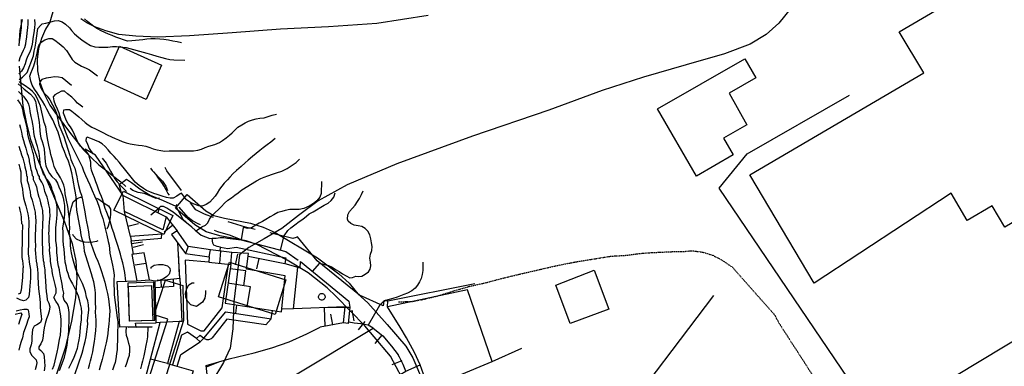
# Model space of a CAD drawing. Units: millimetres. Extents: x 737498 to 744362, y 4308752 to 4314384.
# Drawn here: x 741460 to 741732, y 4313372 to 4313467 of the extents above; entities that cross this region are included whole.
import ezdxf

# ---------------------------------------------------------------- set-up
doc = ezdxf.new("R2010")
doc.units = ezdxf.units.MM
doc.header["$LTSCALE"] = 0.5
doc.header["$MEASUREMENT"] = 0
doc.linetypes.add('DOT', pattern=[0.25, 0, -0.25])
for name, color, linetype in [('22ctras', 252, 'Continuous'), ('26sendas', 252, 'Continuous'), ('35', 252, 'Continuous'), ('40', 252, 'Continuous'), ('41', 252, 'Continuous'), ('46rios', 252, 'Continuous'), ('7vaguada', 252, 'Continuous'), ('8curva nivel', 252, 'Continuous'), ('L193', 193, 'Continuous'), ('L2', 1, 'Continuous'), ('L3', 124, 'Continuous'), ('L4', 3, 'Continuous'), ('L5', 4, 'Continuous'), ('L7', 6, 'Continuous')]:
    doc.layers.add(name, color=color, linetype=linetype)

# ---------------------------------------------------------------- blocks, each defined once
blk = doc.blocks.new('Autovía Ador')
at = {"layer": 'L193', "color": 193}
for p, q in [((741503.95, 4313395.88), (741503.36, 4313405.67)), ((741519.6, 4313388.5), (741519.32, 4313386.24)), ((741529.18, 4313384.73), (741529.52, 4313386.98)), ((741509.57, 4313378.34), (741510.61, 4313379.33)), ((741566.35, 4313370.26), (741570.35, 4313372.02))]:
    blk.add_line(p, q, dxfattribs=at)
at = {"layer": 'L193'}
for points in [[(741459.57, 4313415.59), (741459.79, 4313414.7), (741460.02, 4313413.62), (741460.16, 4313412.73), (741460.15, 4313412.53), (741460.14, 4313412.3), (741460.22, 4313411.25), (741460.25, 4313411.04), (741460.37, 4313410.87), (741460.47, 4313410.67), (741460.52, 4313409.75), (741460.44, 4313408.8), (741460.39, 4313407.98), (741460.42, 4313406.95), (741460.43, 4313406.1), (741460.42, 4313405.22), (741460.3, 4313404.05), (741460.34, 4313403.12), (741460.27, 4313402.79), (741460.35, 4313401.63), (741460.47, 4313400.75), (741460.63, 4313399.94), (741460.66, 4313398.87), (741460.6, 4313398.64), (741460.59, 4313397.44), (741460.54, 4313397.21), (741460.5, 4313396.1), (741460.17, 4313392.63), (741459.84, 4313391.67), (741459.32, 4313391.46)], [(741458.5, 4313385.96), (741460.03, 4313386.39), (741460.27, 4313385.92), (741460.14, 4313385.42), (741459.79, 4313384.36), (741459.4, 4313383.15)], [(741459.49, 4313432.4), (741459.88, 4313431.24), (741459.94, 4313431.04), (741460.24, 4313429.96), (741460.57, 4313429.06), (741460.9, 4313427.98), (741460.92, 4313427.77), (741461.17, 4313426.66), (741461.38, 4313425.63), (741461.47, 4313425.4), (741461.64, 4313424.16), (741461.78, 4313423.99), (741461.78, 4313422.88), (741462.13, 4313421.81), (741462.37, 4313420.85), (741462.6, 4313419.77), (741462.74, 4313418.69), (741463.07, 4313417.71), (741463.15, 4313417.5), (741463.45, 4313416.33), (741463.71, 4313415.23), (741463.95, 4313414.13), (741463.97, 4313413.89), (741464.1, 4313412.79), (741464.18, 4313411.74), (741464.14, 4313411.51), (741464.12, 4313410.24), (741464.07, 4313409.08), (741464.02, 4313408.27), (741464.02, 4313407.2), (741464.03, 4313406.11), (741464.05, 4313405), (741464.09, 4313404.76), (741464.01, 4313403.8), (741464.04, 4313402.64), (741464.16, 4313401.71), (741464.29, 4313400.59), (741464.45, 4313399.77), (741464.48, 4313399.56), (741464.62, 4313398.51), (741464.67, 4313398.26), (741464.69, 4313397.29), (741464.74, 4313396.21), (741464.87, 4313392.98), (741465.26, 4313390.21), (741465.38, 4313389), (741465.4, 4313387.96), (741465.45, 4313386.85), (741465.66, 4313385.46), (741465.71, 4313384.48), (741465.46, 4313383.67), (741464.45, 4313383.04), (741463.72, 4313382.62), (741463.23, 4313381.77), (741463.11, 4313379.7), (741463.11, 4313378.49), (741462.9, 4313377.48), (741462.53, 4313376.36), (741462.48, 4313375.65), (741462.99, 4313374.61), (741463.71, 4313373.88), (741464.25, 4313373.32), (741464.45, 4313372.57), (741464.24, 4313371.58), (741463.95, 4313370.56)], [(741459.66, 4313438.41), (741459.93, 4313437.36), (741460.18, 4313436.29), (741460.42, 4313435.18), (741460.73, 4313433.95), (741461.02, 4313432.97), (741461.38, 4313431.86), (741461.5, 4313431.45), (741461.79, 4313430.37), (741462.04, 4313429.69), (741462.33, 4313428.57), (741462.36, 4313428.14), (741462.57, 4313427), (741462.78, 4313425.96), (741462.95, 4313425.5), (741463.21, 4313424.33), (741463.48, 4313424), (741463.48, 4313423.16), (741463.99, 4313422.12), (741464.32, 4313421.17), (741464.59, 4313420.1), (741464.7, 4313419.31), (741465.03, 4313418.33), (741465.22, 4313417.89), (741465.51, 4313416.76), (741465.76, 4313415.69), (741465.98, 4313414.59), (741466.01, 4313414.11), (741466.1, 4313413.03), (741466.13, 4313411.97), (741466.04, 4313411.51), (741465.98, 4313410.11), (741465.96, 4313408.99), (741465.91, 4313408.37), (741465.92, 4313407.27), (741465.93, 4313406.18), (741465.97, 4313405.02), (741466.05, 4313404.55), (741465.99, 4313403.83), (741466.04, 4313402.65), (741466.12, 4313401.96), (741466.24, 4313400.82), (741466.36, 4313400.21), (741466.41, 4313399.78), (741466.57, 4313398.74), (741466.67, 4313398.25), (741466.69, 4313397.53), (741466.79, 4313396.46), (741467.05, 4313392.13), (741467.18, 4313391.09), (741467.3, 4313389.91), (741467.79, 4313389.06), (741468.01, 4313388.03), (741467.85, 4313386.8), (741467.53, 4313385.63), (741467.12, 4313384.71), (741466.8, 4313383.37), (741466.51, 4313382.22), (741466.29, 4313381.04), (741466.23, 4313380), (741466.02, 4313378.76), (741465.59, 4313377.76), (741464.96, 4313376.91), (741465.02, 4313376.36), (741465.52, 4313375.97), (741466.27, 4313375.07), (741466.48, 4313374.26), (741466.6, 4313372.84), (741466.65, 4313371.74), (741466.47, 4313370.3)], [(741468.74, 4313370.74), (741469.26, 4313371.85), (741470.1, 4313375.51), (741470.32, 4313376.75), (741470.54, 4313377.95), (741470.74, 4313378.99), (741470.98, 4313380.18), (741471.08, 4313381.54), (741471.13, 4313383.07), (741471.13, 4313384.28), (741471.06, 4313385.52), (741470.93, 4313386.55), (741470.72, 4313387.65), (741470.35, 4313388.67), (741469.68, 4313389.58), (741469.15, 4313390.57), (741469.35, 4313390.99), (741469.78, 4313391.9), (741469.77, 4313392.96), (741469.54, 4313394.19), (741468.84, 4313396.73), (741468.68, 4313397.76), (741468.67, 4313398.25), (741468.52, 4313398.98), (741468.34, 4313400.01), (741468.26, 4313400.64), (741468.19, 4313401.05), (741468.09, 4313402.21), (741468.03, 4313402.67), (741467.97, 4313403.87), (741468.02, 4313404.34), (741467.91, 4313405.06), (741467.83, 4313406.24), (741467.82, 4313407.34), (741467.81, 4313408.49), (741467.84, 4313408.9), (741467.83, 4313409.98), (741467.95, 4313411.51), (741468.08, 4313412.21), (741468.1, 4313413.27), (741468.05, 4313414.34), (741468, 4313415.06), (741467.81, 4313416.16), (741467.57, 4313417.21), (741467.3, 4313418.28), (741467.01, 4313418.95), (741466.65, 4313419.91), (741466.58, 4313420.44), (741466.25, 4313421.5), (741465.85, 4313422.43), (741465.19, 4313423.44), (741465.19, 4313424), (741464.78, 4313424.49), (741464.41, 4313425.63), (741464.18, 4313426.31), (741463.97, 4313427.36), (741463.8, 4313428.52), (741463.75, 4313429.17), (741463.51, 4313430.32), (741463.34, 4313430.77), (741463.06, 4313431.88), (741462.88, 4313432.48), (741462.53, 4313433.55), (741462.28, 4313434.53), (741462.01, 4313435.71), (741461.86, 4313436.84), (741461.65, 4313437.91), (741461.41, 4313438.95), (741461.13, 4313440.07), (741460.8, 4313441.36), (741460.71, 4313442.07), (741460.38, 4313443.19), (741459.86, 4313444.26), (741459.18, 4313445.22)], [(741459.7, 4313461.24), (741459.78, 4313461.85), (741459.97, 4313462.91), (741460.08, 4313463.82), (741460.23, 4313465.09), (741460.24, 4313466.22), (741460.22, 4313467.35)], [(741470.68, 4313370.37), (741471.75, 4313373.11), (741472.05, 4313374.12), (741472.5, 4313375.7), (741472.79, 4313377.42), (741473.03, 4313379.09), (741473.19, 4313380.34), (741473.29, 4313381.39), (741473.32, 4313382.63), (741473.38, 4313383.78), (741473.41, 4313385.02), (741473.34, 4313386.43), (741473.19, 4313387.75), (741472.79, 4313388.84), (741472.04, 4313389.89), (741471.7, 4313390.84), (741471.93, 4313391.8), (741471.66, 4313392.87), (741471.44, 4313394.29), (741470.91, 4313396.98), (741470.68, 4313398), (741470.67, 4313398.24), (741470.47, 4313399.21), (741470.27, 4313400.22), (741470.17, 4313401.08), (741470.14, 4313401.28), (741470.04, 4313402.46), (741470.01, 4313402.69), (741469.96, 4313403.89), (741469.98, 4313404.14), (741469.84, 4313405.09), (741469.72, 4313406.3), (741469.72, 4313407.41), (741469.71, 4313408.6), (741469.71, 4313408.81), (741469.69, 4313409.85), (741469.87, 4313411.5), (741470.02, 4313412.44), (741470.1, 4313413.51), (741470.09, 4313414.56), (741470.03, 4313415.52), (741469.86, 4313416.61), (741469.63, 4313417.64), (741469.37, 4313418.68), (741468.98, 4313419.57), (741468.6, 4313420.52), (741468.57, 4313420.77), (741468.19, 4313421.83), (741467.71, 4313422.75), (741466.89, 4313423.73), (741466.89, 4313424.02), (741466.34, 4313424.66), (741465.89, 4313425.73), (741465.57, 4313426.64), (741465.36, 4313427.71), (741465.24, 4313428.9), (741465.18, 4313429.77), (741464.98, 4313430.95), (741464.89, 4313431.17), (741464.62, 4313432.3), (741464.38, 4313433.1), (741464.06, 4313434.11), (741463.83, 4313435.1), (741463.63, 4313436.24), (741463.53, 4313437.4), (741463.37, 4313438.45), (741463.17, 4313439.49), (741462.92, 4313440.6), (741462.61, 4313441.93), (741462.49, 4313442.88), (741462.21, 4313444), (741461.69, 4313445.04), (741460.93, 4313445.99), (741460.17, 4313446.77), (741459.38, 4313447.51)], [(741459.57, 4313455.88), (741459.89, 4313456.86), (741460.33, 4313457.9), (741460.79, 4313458.89), (741461.12, 4313459.62), (741461.4, 4313460.69), (741461.5, 4313461.51), (741461.67, 4313462.54), (741461.83, 4313463.75), (741462.01, 4313465.07), (741462.06, 4313466.2), (741462.03, 4313467.36)], [(741474.94, 4313369.31), (741476.98, 4313375.18), (741477.23, 4313376.19), (741477.51, 4313377.41), (741477.76, 4313378.46), (741478.11, 4313379.75), (741478.5, 4313383.23), (741478.46, 4313384.27), (741478.6, 4313385.61), (741478.82, 4313387.16), (741478.73, 4313388.52), (741478.5, 4313389.65), (741478.19, 4313390.71), (741477.86, 4313392.15), (741477.51, 4313393.21), (741477.04, 4313394.43), (741476.49, 4313395.54), (741476.01, 4313396.51), (741475.53, 4313397.69), (741475.17, 4313398.67), (741474.35, 4313401.29), (741474, 4313402.92), (741473.88, 4313404.01), (741473.77, 4313405.04), (741473.73, 4313406.35), (741473.57, 4313407.61), (741473.52, 4313408.63), (741473.54, 4313409.79), (741473.52, 4313410.94), (741473.43, 4313412.36), (741473.29, 4313413.6), (741473.03, 4313415.76), (741472.24, 4313419.26), (741472.18, 4313420.54), (741471.94, 4313421.64), (741471.49, 4313422.74), (741471, 4313423.63), (741470.41, 4313424.54), (741469.86, 4313425.43), (741469.21, 4313426.79), (741468.92, 4313427.84), (741468.58, 4313429.13), (741468.36, 4313430.11), (741468.1, 4313431.14), (741467.76, 4313432.65), (741467.5, 4313434.01), (741467.33, 4313435.08), (741467.14, 4313436.38), (741466.92, 4313437.69), (741466.5, 4313438.89), (741465.45, 4313443.46), (741465.05, 4313444.58), (741464.58, 4313445.63), (741463.98, 4313446.68), (741463.29, 4313447.53), (741462.52, 4313448.17), (741460.93, 4313449.28), (741460.07, 4313449.76), (741459.64, 4313450.26)], [(741459.55, 4313450.78), (741460.51, 4313451.45), (741461.24, 4313452.16), (741461.82, 4313452.77), (741463.5, 4313457.39), (741463.75, 4313458.62), (741464.03, 4313459.74), (741464.2, 4313460.89), (741464.37, 4313462.26), (741464.77, 4313464.88), (741465.43, 4313465.75), (741465.92, 4313466.24), (741466.97, 4313466.42), (741468.32, 4313466.73), (741469.3, 4313467.06), (741470.34, 4313467.1), (741471.48, 4313466.73), (741472.36, 4313466.14), (741473.43, 4313465.12), (741474.02, 4313464.31), (741474.86, 4313463.39), (741476.04, 4313462.42), (741476.89, 4313461.73), (741478.06, 4313460.92), (741479.27, 4313460.21), (741480.46, 4313459.85), (741481.56, 4313459.75), (741482.64, 4313459.73), (741484.02, 4313459.78), (741485.33, 4313459.92), (741486.42, 4313459.97), (741489.14, 4313459.63), (741494.82, 4313458.09), (741496.13, 4313457.75), (741497.62, 4313457.29), (741498.97, 4313456.88), (741500.03, 4313456.59), (741501.2, 4313456.37), (741502.29, 4313456.28), (741505.32, 4313456.19)], [(741478.69, 4313370.94), (741478.99, 4313371.99), (741479.28, 4313373.07), (741479.59, 4313374.14), (741479.9, 4313375.6), (741480.12, 4313376.89), (741480.36, 4313378.44), (741480.57, 4313379.91), (741480.77, 4313381.44), (741480.87, 4313382.91), (741480.84, 4313384.36), (741480.76, 4313385.45), (741480.7, 4313386.53), (741480.71, 4313387.79), (741480.68, 4313388.98), (741480.68, 4313390.36), (741480.63, 4313391.91), (741480.46, 4313393.38), (741480.19, 4313394.9), (741479.86, 4313396.09), (741479.51, 4313397.15), (741477.97, 4313402.05), (741477.64, 4313403.31), (741477.48, 4313404.59), (741477.3, 4313405.64), (741476.98, 4313406.73), (741476.66, 4313407.92), (741476.47, 4313409.27), (741475.46, 4313414.71), (741475.43, 4313416.06), (741475.38, 4313417.13), (741475.3, 4313418.31), (741475.16, 4313419.5), (741474.86, 4313420.88), (741474.65, 4313421.98), (741474.41, 4313423.52), (741474.13, 4313425.05), (741473.7, 4313426.8), (741473.19, 4313428.26), (741472.55, 4313429.66), (741472.06, 4313430.96), (741471.56, 4313432.24), (741471.13, 4313433.43), (741470.76, 4313434.74), (741470.31, 4313436.23), (741469.64, 4313437.88), (741468.86, 4313439.63), (741467.99, 4313441.28), (741467.26, 4313442.6), (741466.64, 4313443.71), (741466.01, 4313444.84), (741465.3, 4313445.97), (741464.58, 4313447.09), (741463.81, 4313448.13), (741463.18, 4313449.28), (741462.8, 4313450.37), (741462.56, 4313451.7), (741462.82, 4313452.52), (741463.24, 4313453.67), (741463.6, 4313454.61), (741463.99, 4313455.85), (741464.31, 4313457.03), (741464.51, 4313458.07), (741464.71, 4313459.15), (741465.03, 4313460.18), (741465.63, 4313461.16), (741466.65, 4313461.76), (741467.76, 4313462.17), (741468.67, 4313462.13), (741469.4, 4313461.66), (741470.61, 4313460.74), (741471.72, 4313459.87), (741472.64, 4313458.82), (741473.44, 4313457.51), (741474.24, 4313456.35), (741474.98, 4313455.62), (741475.88, 4313455.01), (741476.8, 4313454.54), (741478.09, 4313453.91), (741479.04, 4313453.46), (741481.17, 4313451.85)], [(741474.05, 4313449.18), (741471.42, 4313451.24), (741470.45, 4313451.48), (741469.29, 4313451.51), (741468.28, 4313451.37), (741467.06, 4313451.18), (741465.88, 4313450.77), (741465.26, 4313450.17), (741465.23, 4313449.49), (741465.64, 4313448.29), (741466.38, 4313447.17), (741467.28, 4313446.25), (741468.02, 4313445.18), (741468.79, 4313443.79), (741469.46, 4313442.59), (741469.93, 4313441.5), (741470.52, 4313438.3), (741471.9, 4313435.07), (741473.58, 4313429.81), (741473.87, 4313428.75), (741474.35, 4313427.45), (741474.94, 4313426.3), (741475.22, 4313425.11), (741475.48, 4313423.92), (741475.72, 4313422.83), (741475.99, 4313421.56), (741476.44, 4313419.8), (741476.75, 4313418.81), (741477.19, 4313417.14), (741477.46, 4313415.61), (741477.67, 4313414.27), (741477.88, 4313412.95), (741478.17, 4313411.53), (741478.43, 4313410.16), (741478.7, 4313408.72), (741478.95, 4313407.2), (741479.38, 4313405.61), (741480.05, 4313403.71), (741480.68, 4313402.03), (741481.27, 4313400.59), (741481.82, 4313399.15), (741482.27, 4313397.74), (741482.75, 4313396.25), (741483.2, 4313394.8), (741483.63, 4313393.15), (741483.99, 4313391.66), (741484.27, 4313390.22), (741484.58, 4313386.93), (741484.56, 4313385.72), (741484.47, 4313384.29), (741484.34, 4313383.18), (741484.2, 4313381.85), (741484.05, 4313380.64), (741483.87, 4313379.46), (741483.58, 4313378.09), (741483.23, 4313376.62), (741482.83, 4313374.95), (741482.51, 4313373.43), (741482.08, 4313371.84), (741481.66, 4313370.46)], [(741477.18, 4313443.16), (741475.68, 4313444.27), (741475.01, 4313445.03), (741474.16, 4313445.92), (741472.95, 4313446.89), (741472.12, 4313447.56), (741471.3, 4313447.61), (741470.22, 4313447.04), (741469.4, 4313446.61), (741468.96, 4313446.06), (741469.16, 4313444.93), (741469.52, 4313443.88), (741470.04, 4313442.7), (741470.52, 4313441.58), (741470.82, 4313440.61), (741471.19, 4313439.38), (741473.06, 4313434.56), (741476.96, 4313426.7), (741477.38, 4313425.56), (741477.89, 4313424.27), (741478.46, 4313423.1), (741479.06, 4313421.74), (741479.73, 4313420.16), (741480.39, 4313418.63), (741481.08, 4313417.08), (741481.63, 4313415.53), (741482.17, 4313413.91), (741482.66, 4313412.41), (741483.02, 4313410.95), (741483.37, 4313409.62), (741483.82, 4313407.82), (741484.18, 4313406.09), (741484.42, 4313405.08), (741484.56, 4313404.03), (741484.63, 4313402.86), (741485, 4313401.17), (741485.35, 4313399.54), (741485.63, 4313398.07), (741485.77, 4313396.73), (741485.71, 4313395.5), (741485.85, 4313391.33), (741486.67, 4313384.99), (741486.8, 4313383.87), (741486.85, 4313382.54), (741486.77, 4313381.27), (741486.71, 4313380), (741486.7, 4313378.64), (741486.67, 4313377.45), (741486.67, 4313376.26), (741486.49, 4313375.03), (741486.3, 4313373.66), (741486.06, 4313372.66), (741485.74, 4313371.59), (741485.32, 4313370.51)], [(741530.24, 4313434.53), (741529.07, 4313433.51), (741528.09, 4313432.73), (741526.94, 4313431.89), (741526, 4313431.16), (741525.05, 4313430.35), (741523.98, 4313429.51), (741522.79, 4313428.53), (741522.02, 4313427.79), (741520.87, 4313426.81), (741519.57, 4313425.71), (741518.71, 4313424.82), (741517.78, 4313423.87), (741517.08, 4313423.12), (741516.22, 4313422.16), (741515.52, 4313421.31), (741514.93, 4313420.5), (741514.25, 4313419.42), (741513.66, 4313418.6), (741513.01, 4313417.77), (741512.19, 4313416.93), (741511.22, 4313416.28), (741510.13, 4313415.82), (741509.18, 4313415.87), (741507.86, 4313416.35), (741506.89, 4313416.82), (741505.82, 4313417.55), (741504.37, 4313419.43), (741504.06, 4313419.22), (741503.14, 4313418.55), (741502.11, 4313418.03), (741501.26, 4313418.02), (741500.28, 4313418.22), (741499.09, 4313418.58), (741497.73, 4313419.02), (741496.73, 4313419.36), (741495.68, 4313419.75), (741494.74, 4313420.18), (741493.88, 4313420.72), (741492.7, 4313421.53), (741491.65, 4313422.46), (741488.64, 4313426.13), (741487.87, 4313427.12), (741487.21, 4313427.99), (741486.49, 4313428.76), (741485.77, 4313429.55), (741484.92, 4313430.47), (741484.13, 4313431.38), (741483.32, 4313432.31), (741482.47, 4313433.07), (741481.58, 4313433.61), (741480.45, 4313434.08), (741479.41, 4313434.52), (741478.32, 4313434.85), (741478.04, 4313434.56), (741478.03, 4313433.96), (741478.42, 4313432.92), (741478.89, 4313431.79), (741479.93, 4313430.31)], [(741508.18, 4313409.18), (741508.55, 4313409.01), (741508.79, 4313409.29), (741510.01, 4313410.09), (741511.02, 4313410.54), (741511.68, 4313411.21), (741512.17, 4313412.2), (741512.89, 4313413.21), (741513.71, 4313414.06), (741514.66, 4313414.93), (741515.44, 4313415.74), (741516.32, 4313416.66), (741517.24, 4313417.46), (741518.21, 4313418.16), (741519.09, 4313418.82), (741520.06, 4313419.5), (741521.07, 4313420.34), (741525.08, 4313422.81), (741526.29, 4313423.42), (741527.28, 4313423.8), (741528.28, 4313424.17), (741529.52, 4313424.63), (741530.62, 4313425), (741532.13, 4313425.51), (741533.57, 4313426.22), (741534.98, 4313427.1), (741536.05, 4313427.92), (741536.97, 4313428.77)], [(741487.87, 4313419.44), (741487.15, 4313421.85), (741487.52, 4313422.07), (741488.38, 4313422.62), (741489.23, 4313423.25), (741490.57, 4313422.4), (741492.87, 4313420.57), (741495.72, 4313418.89), (741499.38, 4313417.41), (741502.8, 4313415.8)], [(741543.08, 4313422.64), (741543, 4313419.34), (741542.58, 4313418.26), (741541.74, 4313417.29), (741540.84, 4313416.58), (741539.69, 4313415.8), (741538.23, 4313415.2), (741536.86, 4313414.9), (741535.65, 4313414.92), (741534.33, 4313414.93), (741533.08, 4313414.64), (741532.09, 4313414.38), (741530.99, 4313414.05), (741529.93, 4313413.45), (741528.92, 4313412.9), (741527.7, 4313412.11), (741526.78, 4313411.59), (741525.89, 4313411.11), (741524.97, 4313410.55), (741523.76, 4313409.83), (741522.71, 4313409.6), (741521.42, 4313409.88), (741520.88, 4313406.48)], [(741531.74, 4313403.69), (741532.73, 4313407.62), (741533.75, 4313409.06), (741534.62, 4313409.82), (741535.75, 4313410.65), (741536.86, 4313411.55), (741537.89, 4313412.26), (741538.9, 4313413.04), (741539.7, 4313413.67), (741540.8, 4313414.29), (741543.79, 4313416.06), (741544.88, 4313416.69), (741545.73, 4313417.34), (741546.47, 4313418.34), (741546.86, 4313419.48)], [(741507.28, 4313409.97), (741502.12, 4313414.16), (741501.18, 4313414.71), (741500.32, 4313415.26), (741499.43, 4313415.73), (741498.59, 4313415.76), (741498.28, 4313415.35), (741497.85, 4313414.02)], [(741515.19, 4313404.5), (741514.24, 4313404.71), (741513.3, 4313405.07), (741513.02, 4313405.55), (741512.84, 4313406.94)], [(741571.03, 4313400.32), (741571.08, 4313399.2), (741571.02, 4313398.01), (741570.83, 4313396.9), (741570.59, 4313395.84), (741570.11, 4313394.9), (741569.58, 4313393.99), (741568.94, 4313393.16), (741567.99, 4313392.42), (741566.78, 4313391.82), (741565.84, 4313391.39), (741564.91, 4313391), (741563.93, 4313390.66), (741562.81, 4313390.29), (741561.75, 4313390), (741560.75, 4313389.71), (741559.81, 4313389.07), (741559.1, 4313388.33), (741555.93, 4313382.96)], [(741495.09, 4313382.45), (741495.01, 4313379.68), (741494.83, 4313378.63), (741494.57, 4313377.3), (741494.24, 4313375.83), (741493.98, 4313374.48), (741493.67, 4313373.03), (741493.36, 4313371.95), (741493.05, 4313370.88)]]:
    blk.add_lwpolyline(points, dxfattribs=at)
at = {"layer": 'L2'}
for points in [[(741459.48, 4313427.39), (741459.78, 4313426.31), (741459.99, 4313425.29), (741460.08, 4313424), (741460.08, 4313422.6), (741460.45, 4313420.51), (741460.61, 4313419.43), (741460.79, 4313418.1), (741461.09, 4313417.11), (741461.39, 4313415.89), (741461.66, 4313414.78), (741461.93, 4313413.67), (741462.11, 4313412.57), (741462.23, 4313411.51), (741462.27, 4313410.37), (741462.19, 4313409.17), (741462.13, 4313408.16), (741462.13, 4313407.13), (741462.14, 4313406.05), (741462.13, 4313404.97), (741462.03, 4313403.78), (741462.07, 4313402.61), (741462.2, 4313401.47), (741462.35, 4313400.36), (741462.55, 4313399.34), (741462.67, 4313398.28), (741462.69, 4313397.07), (741462.69, 4313395.95), (741462.62, 4313394.81), (741462.51, 4313393.74), (741462.41, 4313392.62), (741462.38, 4313391.41), (741462.15, 4313390.55), (741461.43, 4313389.88), (741460.81, 4313389.65), (741459.84, 4313389.95), (741458.94, 4313390.42)], [(741458.74, 4313386.86), (741459.82, 4313387.22), (741460.83, 4313387.37), (741461.69, 4313387.35), (741462.1, 4313387.14), (741462.28, 4313386.07), (741462.3, 4313385.27), (741461.99, 4313384.28), (741461.57, 4313383.12), (741461.21, 4313382.1), (741460.8, 4313380.9), (741460.46, 4313379.42), (741460.16, 4313378.45), (741459.73, 4313377.24), (741459.46, 4313376.06)], [(741504.37, 4313460.96), (741503.19, 4313461.19), (741501.99, 4313461.44), (741500.79, 4313461.64), (741499.54, 4313461.82), (741498.43, 4313461.97), (741497.14, 4313462.06), (741495.95, 4313462.09), (741494.79, 4313461.95), (741493.72, 4313461.81), (741492.69, 4313461.71), (741491.68, 4313461.58), (741490.68, 4313461.48), (741489.48, 4313461.45), (741488.43, 4313461.74), (741487.34, 4313462.14), (741486.24, 4313462.53), (741485.23, 4313462.94), (741484.24, 4313463.36), (741483.26, 4313463.77), (741482.22, 4313464.25), (741481.17, 4313464.85), (741480.24, 4313465.45), (741479.33, 4313466.07), (741478.44, 4313466.83), (741477.66, 4313467.55)], [(741463.84, 4313467.37), (741463.88, 4313466.17), (741463.82, 4313465.05), (741463.58, 4313463.68), (741463.38, 4313462.17), (741463.23, 4313461.17), (741463.1, 4313460.14), (741462.83, 4313459.06), (741462.41, 4313458.15), (741461.92, 4313457.16), (741461.5, 4313456.12), (741461.21, 4313455.13), (741460.8, 4313454.08), (741460.18, 4313453.12), (741459.47, 4313452.4)], [(741459.29, 4313449.64), (741460.1, 4313448.86), (741460.95, 4313448.13), (741461.83, 4313447.5), (741462.68, 4313446.76), (741463.52, 4313445.82), (741464.04, 4313444.8), (741464.28, 4313443.71), (741464.43, 4313442.52), (741464.73, 4313441.14), (741464.93, 4313440.03), (741465.1, 4313439), (741465.21, 4313437.96), (741465.24, 4313436.76), (741465.38, 4313435.69), (741465.58, 4313434.69), (741465.9, 4313433.72), (741466.18, 4313432.73), (741466.45, 4313431.58), (741466.61, 4313430.37), (741466.68, 4313429.28), (741466.76, 4313428.06), (741466.98, 4313426.99), (741467.37, 4313425.85), (741467.91, 4313424.83), (741468.6, 4313424.02), (741469.57, 4313423.07), (741470.13, 4313422.16), (741470.56, 4313421.13), (741470.96, 4313420.19), (741471.44, 4313419.07), (741471.69, 4313418.09), (741471.91, 4313417.08), (741472.06, 4313415.99), (741472.13, 4313414.78), (741472.1, 4313413.74), (741471.98, 4313412.67), (741471.79, 4313411.51), (741471.55, 4313409.74), (741471.6, 4313408.71), (741471.62, 4313407.49), (741471.63, 4313406.37), (741471.77, 4313405.13), (741471.95, 4313403.93), (741472.01, 4313402.7), (741472.08, 4313401.52), (741472.2, 4313400.45), (741472.43, 4313399.45), (741472.68, 4313398.23), (741472.97, 4313397.26), (741473.32, 4313396.31), (741473.75, 4313395.3), (741474.3, 4313394.32), (741474.82, 4313393.28), (741475.4, 4313392.15), (741475.91, 4313391.06), (741476.18, 4313389.99), (741476.46, 4313388.78), (741476.66, 4313387.67), (741476.75, 4313386.45), (741476.74, 4313385.34), (741476.66, 4313384.34), (741476.54, 4313383.32), (741476.44, 4313382.3), (741476.31, 4313381.05), (741476.22, 4313380), (741476.07, 4313378.88), (741475.82, 4313377.56), (741475.55, 4313376.52), (741475.13, 4313375.18), (741474.67, 4313374.01), (741474.12, 4313372.79), (741473.68, 4313371.89), (741473.19, 4313370.95)], [(741489, 4313395.08), (741488.8, 4313397.5), (741488.52, 4313398.85), (741488.2, 4313400.15), (741487.87, 4313401.34), (741487.54, 4313402.56), (741487.21, 4313403.71), (741486.82, 4313404.94), (741486.42, 4313406.1), (741486.09, 4313407.14), (741485.69, 4313408.42), (741485.3, 4313409.69), (741484.99, 4313410.66), (741484.69, 4313411.68), (741484.26, 4313412.91), (741483.76, 4313414.09), (741483.35, 4313415.18), (741482.99, 4313416.48), (741482.67, 4313417.49), (741482.3, 4313418.47), (741481.88, 4313419.5), (741481.5, 4313420.51), (741481.1, 4313421.59), (741480.73, 4313422.55), (741480.35, 4313423.69), (741479.9, 4313424.79), (741479.52, 4313425.78), (741479.39, 4313426.9), (741479.36, 4313427.95), (741479.12, 4313428.96), (741478.77, 4313429.96), (741478.18, 4313430.92), (741477.35, 4313431.63), (741476.55, 4313432.43), (741475.91, 4313433.31), (741474.86, 4313435.62), (741474.34, 4313436.82), (741473.72, 4313437.73), (741473.08, 4313438.58), (741472.52, 4313439.6), (741472.15, 4313440.56), (741471.84, 4313441.54), (741471.91, 4313442.42), (741472.38, 4313442.56), (741473.43, 4313442.49), (741474.16, 4313442.05), (741475.07, 4313441.34), (741476.04, 4313440.49), (741476.9, 4313439.75), (741477.76, 4313438.94), (741478.59, 4313438.28), (741479.64, 4313437.67), (741480.67, 4313437.17), (741481.73, 4313436.67), (741482.71, 4313436.16), (741483.88, 4313435.56), (741485.11, 4313434.97), (741486.06, 4313434.5), (741486.99, 4313434.11), (741488.06, 4313433.67), (741489.09, 4313433.32), (741490.26, 4313433.06), (741491.35, 4313432.82), (741492.5, 4313432.67), (741493.54, 4313432.59), (741494.59, 4313432.35), (741495.62, 4313431.98), (741496.58, 4313431.66), (741497.72, 4313431.36), (741498.73, 4313431.16), (741499.83, 4313431.04), (741500.99, 4313431.06), (741502.11, 4313431.07), (741503.26, 4313431.14), (741504.46, 4313431.15), (741505.58, 4313431.11), (741506.58, 4313431.09), (741507.73, 4313431.06), (741508.89, 4313431.29), (741509.94, 4313431.6), (741510.91, 4313432), (741511.96, 4313432.41), (741513.62, 4313432.9), (741514.88, 4313433.41), (741515.76, 4313433.94), (741516.75, 4313434.73), (741517.63, 4313435.45), (741518.42, 4313436.1), (741519.2, 4313436.92), (741520.01, 4313437.63), (741521.06, 4313438.27), (741521.95, 4313438.8), (741522.94, 4313439.29), (741523.98, 4313439.7), (741525.01, 4313439.98), (741526.04, 4313440.12), (741527.21, 4313440.25), (741528.31, 4313440.58), (741529.48, 4313440.95), (741530.65, 4313441.21)], [(741540.58, 4313397.77), (741542.59, 4313400.1), (741542.85, 4313400.02), (741543.94, 4313399.72), (741545.05, 4313399.43), (741545.99, 4313398.97), (741546.96, 4313398.36), (741547.96, 4313397.78), (741548.91, 4313397.13), (741549.87, 4313396.55), (741550.92, 4313395.99), (741551.6, 4313396.09), (741552.51, 4313396.51), (741553.16, 4313396.38), (741554.17, 4313396.52), (741555.13, 4313397.03), (741556.04, 4313397.66), (741556.52, 4313398.45), (741556.65, 4313399.35), (741556.57, 4313400.39), (741556.42, 4313401.41), (741556.56, 4313402.54), (741556.93, 4313403.54), (741557.05, 4313404.67), (741556.88, 4313405.69), (741556.69, 4313406.8), (741556.43, 4313407.9), (741555.91, 4313408.87), (741555.12, 4313409.65), (741554.25, 4313410.17), (741553.18, 4313410.4), (741552.12, 4313410.61), (741551.19, 4313411.01), (741550.42, 4313411.67), (741550.27, 4313412.26), (741550.35, 4313413.38), (741550.76, 4313414.36), (741551.59, 4313415.29), (741552.37, 4313416.1), (741553.05, 4313417.08), (741553.59, 4313417.95), (741554.11, 4313419), (741554.62, 4313420.07)], [(741544.07, 4313382.6), (741543.9, 4313387.8), (741550.93, 4313387.9)], [(741488.93, 4313371.38), (741489.35, 4313372.44), (741489.72, 4313373.59), (741490, 4313374.67), (741490.14, 4313375.83), (741490.11, 4313376.92), (741489.88, 4313377.9), (741489.56, 4313379.04), (741489.24, 4313380.09), (741489.13, 4313381.18), (741489.21, 4313382.4)], [(741511.33, 4313371.47), (741514.75, 4313372.81)]]:
    blk.add_lwpolyline(points, dxfattribs=at)
at = {"layer": 'L3'}
for points in [[(741501.08, 4313418.81), (741500.64, 4313419.43), (741500.15, 4313420.34), (741499.6, 4313421.37), (741498.95, 4313422.38), (741498.07, 4313423.55), (741497.38, 4313424.52), (741496.78, 4313425.3)], [(741504.39, 4313420.13), (741500.34, 4313425.59), (741499.92, 4313426.5)], [(741488.62, 4313414.33), (741488.32, 4313418.79), (741500.15, 4313412.88), (741499.26, 4313409.3), (741488.62, 4313414.33)], [(741509.64, 4313410.66), (741509.02, 4313410.91), (741507.41, 4313411.77), (741506.23, 4313412.65), (741503.74, 4313415.57)], [(741513.27, 4313412.71), (741510.74, 4313413.57), (741508.35, 4313414.8), (741506.9, 4313416.76)], [(741532.02, 4313386.6), (741533.04, 4313396.57), (741522.35, 4313398.45), (741522.89, 4313402.75), (741518.35, 4313403.04), (741512.38, 4313403.72), (741506.22, 4313404.64), (741503.23, 4313408.98), (741501.67, 4313407.97), (741505.5, 4313402.76), (741512.08, 4313401.83), (741511.93, 4313400.35), (741518, 4313399.72), (741516.43, 4313388.99), (741532.02, 4313386.6)], [(741520.88, 4313406.48), (741517.95, 4313407.67), (741514.46, 4313408.77), (741513.55, 4313409.12)], [(741524.79, 4313409.38), (741522.08, 4313409.98), (741517.28, 4313411.45)], [(741499.01, 4313408.09), (741490.31, 4313407.41), (741490.53, 4313406.28), (741498.87, 4313407.01), (741499.01, 4313408.09)], [(741536.4, 4313407.33), (741536.07, 4313407.16), (741535.11, 4313406.86), (741529.58, 4313408.31), (741528.89, 4313408.46)], [(741495.59, 4313395.45), (741494.08, 4313402.92), (741490.65, 4313402.47), (741492.03, 4313395.2), (741495.59, 4313395.45)], [(741503.95, 4313395.88), (741504.5, 4313383.93), (741503.78, 4313383.93), (741500.58, 4313372.35), (741507.66, 4313370.36), (741503.35, 4313355.2), (741491.9, 4313358.51), (741495.82, 4313373.53), (741498.5, 4313383.71), (741497.42, 4313383.62), (741497.17, 4313395.2), (741503.95, 4313395.88)], [(741549.16, 4313383.57), (741549.6, 4313388.04), (741550.93, 4313387.9), (741550.47, 4313383.4), (741549.16, 4313383.57)]]:
    blk.add_lwpolyline(points, dxfattribs=at)
at = {"layer": 'L4', "color": 4}
for p, q in [((741503.9, 4313396.55), (741503.59, 4313403)), ((741535.37, 4313387.44), (741536.56, 4313398.94)), ((741492.01, 4313382.43), (741496.31, 4313382.46))]:
    blk.add_line(p, q, dxfattribs=at)
at = {"layer": 'L4'}
for points in [[(741488.32, 4313418.79), (741480.68, 4313429.87), (741477.81, 4313431.56)], [(741495.8, 4313426.27), (741496.34, 4313425.7), (741497.22, 4313424.76), (741498.26, 4313423.66), (741499.15, 4313422.68), (741500.06, 4313421.33), (741500.56, 4313420.17)], [(741497.45, 4313417.91), (741496.31, 4313418.35), (741495.26, 4313418.87), (741494.12, 4313419.28), (741492.41, 4313419.63), (741491, 4313420.16), (741490.26, 4313420.74)], [(741473.48, 4313412.08), (741473.5, 4313412.83), (741473.62, 4313414), (741473.99, 4313415.56), (741474.45, 4313416.97), (741475.63, 4313417.98), (741476.54, 4313418.29), (741476.82, 4313418.33)], [(741480.92, 4313418.01), (741481.61, 4313417.71), (741483.34, 4313416.5)], [(741498.34, 4313417.99), (741498.34, 4313417.99), (741497.45, 4313417.91)], [(741483.34, 4313416.5), (741484.23, 4313415.92), (741484.78, 4313414.97), (741484.76, 4313413.74), (741484.72, 4313412.7), (741484.44, 4313411.34), (741484.11, 4313410.3), (741483.8, 4313409.46)], [(741503.1, 4313416.3), (741502.8, 4313415.8), (741504.76, 4313412.21), (741508.18, 4313409.18), (741509.83, 4313407.76), (741512.21, 4313406.87), (741512.84, 4313406.94), (741513.96, 4313406.95), (741515.12, 4313407.12), (741516.13, 4313407.16), (741517.14, 4313407.02), (741520.88, 4313406.48), (741533.22, 4313403.31), (741536.66, 4313400.94)], [(741481.29, 4313406.26), (741480.96, 4313406.07), (741479.92, 4313405.84), (741478.7, 4313405.8), (741477.61, 4313405.9), (741476.64, 4313406.16), (741475.38, 4313406.74), (741474.52, 4313407.74), (741474.38, 4313408.03)], [(741515.07, 4313403.41), (741515.19, 4313404.5), (741517.18, 4313404.15), (741519.51, 4313404.46), (741533.24, 4313401.5), (741532.97, 4313399.99)], [(741496.01, 4313398.58), (741496.06, 4313398.96), (741496.83, 4313399.51), (741498.04, 4313399.74), (741499.27, 4313399.74)], [(741499.27, 4313399.74), (741500.58, 4313399.35), (741501.14, 4313398.67), (741501.26, 4313397.95), (741500.97, 4313397.03), (741500.39, 4313396.42), (741499.45, 4313395.75), (741498.26, 4313395.24), (741497.7, 4313395.33)], [(741507.02, 4313388.56), (741506.03, 4313389.57), (741505.58, 4313390.63), (741505.55, 4313391.8), (741505.86, 4313393.08), (741506.42, 4313394.1), (741507.34, 4313394.59), (741507.88, 4313394.61)], [(741510.99, 4313392.54), (741511.08, 4313391.71), (741510.84, 4313390.44), (741510.24, 4313389.32), (741508.57, 4313388.12), (741507.02, 4313388.56)], [(741590.24, 4313372.93), (741583.38, 4313392.67), (741561.32, 4313387.96), (741561.39, 4313389.68), (741585.45, 4313394.48)], [(741572.34, 4313365.41), (741571.66, 4313368.15), (741570.35, 4313372.02), (741568.79, 4313375.34), (741566.54, 4313379.4), (741564.82, 4313382.37), (741561.32, 4313387.96)], [(741503.22, 4313371.59), (741504.25, 4313374.8), (741509.57, 4313378.34), (741508.52, 4313379.25), (741509.55, 4313380.19), (741510.61, 4313379.33), (741516.66, 4313386.66), (741529.18, 4313384.73)], [(741489.69, 4313382.41), (741491.89, 4313382.52), (741491.71, 4313383.48), (741497.42, 4313383.62)], [(741512.68, 4313358.6), (741511.22, 4313371.77), (741517.53, 4313373.63), (741524.45, 4313375.32), (741529.33, 4313376.67), (741534.17, 4313378.35), (741539.06, 4313380.57), (741542.74, 4313382.35)], [(741513.92, 4313352.09), (741513.07, 4313355.49), (741557.38, 4313382.1), (741555.93, 4313382.96), (741553.89, 4313383.34), (741552.08, 4313383.52), (741550.58, 4313383.76)], [(741577.11, 4313347.16), (741576.26, 4313350.65), (741574.77, 4313355.9), (741573.23, 4313361.56), (741572.34, 4313365.41), (741590.24, 4313372.93), (741598.42, 4313376.54)], [(741504.27, 4313333.87), (741506.04, 4313334.68), (741510.28, 4313337.44), (741516.24, 4313340.79), (741566.35, 4313370.26), (741565.59, 4313372.05), (741564.59, 4313374.09), (741564.21, 4313374.75)]]:
    blk.add_lwpolyline(points, dxfattribs=at)
at = {"layer": 'L5'}
for points in [[(741482.51, 4313429.07), (741483.56, 4313427.69), (741484.29, 4313426.52), (741484.83, 4313425.46), (741485.45, 4313424.34), (741486.01, 4313423.36), (741486.68, 4313422.52), (741487.44, 4313421.65), (741488.24, 4313420.92), (741489.23, 4313419.83)], [(741497.02, 4313384.34), (741496.73, 4313394.79), (741489.61, 4313394.5), (741489.94, 4313384.1), (741497.02, 4313384.34)], [(741543.16, 4313391.69), (741543.38, 4313391.66), (741543.59, 4313391.58), (741543.77, 4313391.44), (741543.92, 4313391.28), (741544.02, 4313391.06), (741544.06, 4313390.84), (741544.04, 4313390.62), (741543.97, 4313390.4), (741543.85, 4313390.21), (741543.69, 4313390.05), (741543.49, 4313389.94), (741543.27, 4313389.89), (741543.03, 4313389.89), (741542.82, 4313389.94), (741542.62, 4313390.05), (741542.46, 4313390.21), (741542.34, 4313390.41), (741542.27, 4313390.62), (741542.25, 4313390.84), (741542.29, 4313391.06), (741542.39, 4313391.27), (741542.54, 4313391.44), (741542.72, 4313391.58), (741542.93, 4313391.66), (741543.16, 4313391.69)]]:
    blk.add_lwpolyline(points, dxfattribs=at)
at = {"layer": 'L7', "color": 7}
for p, q in [((741490.31, 4313407.41), (741488.62, 4313414.33)), ((741498.28, 4313415.23), (741495.93, 4313413.37)), ((741500.15, 4313412.88), (741503.23, 4313408.98)), ((741489.6, 4313410.32), (741492.51, 4313411.04)), ((741502.01, 4313410.53), (741499.66, 4313408.66)), ((741491.14, 4313402.53), (741490.53, 4313406.28)), ((741490.66, 4313405.49), (741493.62, 4313405.98)), ((741491.02, 4313404.5), (741493.94, 4313405.21)), ((741506.22, 4313404.64), (741505.5, 4313402.76)), ((741512.08, 4313401.83), (741512.38, 4313403.72)), ((741515.15, 4313403.4), (741514.9, 4313400.04)), ((741518, 4313399.72), (741518.35, 4313403.04)), ((741519.84, 4313402.55), (741519.26, 4313399.61)), ((741525.73, 4313401.4), (741525.15, 4313398.46)), ((741491.63, 4313399.57), (741494.59, 4313400.06)), ((741495.59, 4313395.45), (741497.17, 4313395.2)), ((741498.68, 4313395.35), (741498.8, 4313393.38)), ((741552.1, 4313384.14), (741551.54, 4313387.08)), ((741546.21, 4313383.01), (741545.65, 4313385.96)), ((741503.78, 4313383.93), (741498.5, 4313383.71)), ((741549.16, 4313383.57), (741542.74, 4313382.35)), ((741555.04, 4313383.97), (741553.16, 4313381.63)), ((741559.72, 4313380.22), (741557.84, 4313377.88)), ((741500.58, 4313372.35), (741495.82, 4313373.53)), ((741565.3, 4313373.07), (741562.49, 4313372.02))]:
    blk.add_line(p, q, dxfattribs=at)
at = {"layer": 'L7'}
for points in [[(741561.39, 4313389.68), (741560.31, 4313389.63), (741560.13, 4313388.25), (741553.57, 4313391.24), (741541.84, 4313400.73), (741536.4, 4313407.33)], [(741511.93, 4313400.35), (741505.46, 4313400.89), (741506.08, 4313383.24), (741509.74, 4313381.37), (741510.65, 4313381.35), (741515.62, 4313387.76), (741517.43, 4313399.77)], [(741522.79, 4313401.97), (741532.97, 4313399.99), (741537.15, 4313398.77), (741537.23, 4313400.51), (741550.6, 4313389.58), (741550.93, 4313387.9)], [(741521.58, 4313393.84), (741522.13, 4313397.92), (741517.82, 4313398.52)], [(741496.31, 4313382.46), (741487.38, 4313382.39), (741486.65, 4313395.01), (741492.03, 4313395.2)], [(741502.14, 4313395.7), (741502.23, 4313393.61), (741497.2, 4313393.27)], [(741522.5, 4313388.06), (741523.42, 4313393.56), (741517.23, 4313394.53)], [(741549.6, 4313388.04), (741535.37, 4313387.44), (741532.1, 4313387.32)], [(741529.18, 4313384.73), (741527.72, 4313383), (741516.97, 4313384.58), (741512.91, 4313379.48), (741512.75, 4313379.31), (741512.56, 4313379.16), (741512.35, 4313379.05), (741512.13, 4313378.97), (741511.9, 4313378.92), (741511.68, 4313378.9), (741511.44, 4313378.92), (741511.21, 4313378.97), (741511, 4313379.06), (741510.79, 4313379.18), (741510.61, 4313379.33), (741509.57, 4313378.34)], [(741557.38, 4313382.1), (741560.02, 4313379.97), (741562.38, 4313377.15), (741564.21, 4313374.75)], [(741508.52, 4313379.25), (741506.03, 4313381.03), (741504.4, 4313380.17), (741501.9, 4313371.96)]]:
    blk.add_lwpolyline(points, dxfattribs=at)

msp = doc.modelspace()

# ---------------------------------------------------------------- linework, layer by layer
at = {"layer": '22ctras', "linetype": 'Continuous'}
msp.add_lwpolyline([(741459.12, 4313215), (741461.12, 4313216.12), (741463.12, 4313217.38), (741465.12, 4313218.62), (741470.25, 4313221.75), (741491.38, 4313233.12), (741494.5, 4313234.5), (741512.62, 4313245.38), (741525.38, 4313253.38), (741550, 4313268), (741594.88, 4313295.25), (741596.62, 4313295.75), (741640.88, 4313323.12), (741683.5, 4313348), (741738.62, 4313381.25), (741750, 4313387.12), (741791.62, 4313410.75), (741795.75, 4313412.62), (741840.62, 4313439.12), (741892.62, 4313472.5)], dxfattribs=at)
at = {"layer": '26sendas', "linetype": 'Continuous'}
msp.add_lwpolyline([(741565.25, 4313368.5), (741562.12, 4313374.38), (741557.62, 4313379.75), (741555, 4313382.75), (741547.12, 4313390.88), (741544.62, 4313393.25), (741539.38, 4313397.38), (741533.62, 4313400.88), (741525.25, 4313405.25), (741522.25, 4313406.25), (741515, 4313407.62), (741511.25, 4313408.75), (741508.12, 4313410.62), (741502.75, 4313415.25), (741506, 4313419), (741506, 4313419), (741511.12, 4313414.5), (741513.38, 4313413.25), (741516.25, 4313412.5), (741523.5, 4313411.12), (741527, 4313410), (741530.25, 4313408.5), (741542, 4313401.5), (741547.88, 4313397.12), (741550.75, 4313394.5), (741553.12, 4313391.62), (741555.88, 4313389.12), (741561.25, 4313383.12), (741566.38, 4313377.12), (741568.25, 4313373.88), (741571.25, 4313367)], dxfattribs=at)
at = {"layer": '35', "linetype": 'Continuous'}
msp.add_lwpolyline([(741585.5, 4313319.38), (741588.88, 4313321.12), (741630.5, 4313340.38), (741624.5, 4313353.62), (741624.12, 4313355), (741651.38, 4313391.12)], dxfattribs=at)
at = {"layer": '40', "linetype": 'Continuous'}
for points in [[(741661.38, 4313424.5), (741709.38, 4313452.62), (741702.62, 4313464), (741743.5, 4313488), (741742, 4313490.75), (741763.38, 4313503.38), (741774.5, 4313484.62), (741783, 4313489.75), (741788, 4313481.25), (741810.12, 4313494.38), (741820.38, 4313477.12), (741796.38, 4313462.88), (741798.5, 4313459.25), (741798.5, 4313454.25), (741796.12, 4313448), (741731.75, 4313410), (741728.25, 4313415.88), (741721.38, 4313411.88), (741717, 4313419.38), (741679.12, 4313394.5), (741661.38, 4313424.5)], [(741487.25, 4313460), (741498.88, 4313454.75), (741494.62, 4313445.25), (741483.12, 4313450.5), (741487.25, 4313460)], [(741635.88, 4313442.75), (741660, 4313456.5), (741663, 4313451.25), (741655.62, 4313447), (741660.5, 4313438.25), (741654.12, 4313434.62), (741656.75, 4313430), (741646.62, 4313424.12), (741635.88, 4313442.75)], [(741488.38, 4313420), (741502, 4313413.25), (741499.5, 4313408), (741485.75, 4313414.75), (741488.38, 4313420)], [(741517.62, 4313400.38), (741533.25, 4313395.5), (741530.25, 4313385.88), (741514.62, 4313390.75), (741517.62, 4313400.38)], [(741607.75, 4313394), (741618.38, 4313398.12), (741622.38, 4313387.38), (741611.75, 4313383.38), (741607.75, 4313394)], [(741504.75, 4313393.88), (741505, 4313384.25), (741500.25, 4313369.38), (741508, 4313366.88), (741504, 4313354.25), (741492.12, 4313358), (741500.62, 4313384.62), (741496.88, 4313385.75), (741500, 4313395.38), (741504.75, 4313393.88)]]:
    msp.add_lwpolyline(points, close=True, dxfattribs=at)
for points in [[(741460.38, 4313467.38), (741459.75, 4313464.38), (741459.5, 4313460.12)], [(741572.5, 4313468.5), (741558.38, 4313466.25), (741545, 4313465.38), (741531.75, 4313464.75), (741518.38, 4313463.75), (741506.62, 4313462.88), (741497.88, 4313462.5), (741491.75, 4313462.75), (741487.12, 4313463.25), (741483.5, 4313464.25), (741480.5, 4313465.38), (741478.25, 4313466.5), (741476.62, 4313467.62)], [(741459.62, 4313454.5), (741460.12, 4313448.5), (741460.62, 4313443.5), (741461.5, 4313439), (741462.75, 4313434.25), (741465, 4313428), (741468.62, 4313419.75), (741472.12, 4313411.5), (741474.25, 4313405.5), (741475.25, 4313400.75), (741475.5, 4313396), (741475.12, 4313390.5), (741474, 4313384), (741472.25, 4313376.62), (741469.38, 4313368), (741464.5, 4313357.12), (741457.5, 4313343.5)], [(741690.75, 4313363.75), (741690.5, 4313365.38), (741652.88, 4313420.75), (741660.62, 4313430.25), (741688.88, 4313446.5)]]:
    msp.add_lwpolyline(points, dxfattribs=at)
at = {"layer": '41', "linetype": 'Continuous'}
msp.add_lwpolyline([(741489.75, 4313393.62), (741496.12, 4313393.88), (741496.5, 4313384.25), (741490, 4313384), (741489.75, 4313393.62)], close=True, dxfattribs=at)
at = {"layer": '46rios', "linetype": 'DOT'}
msp.add_lwpolyline([(741564.38, 4313389.38), (741568.12, 4313389.5), (741571.38, 4313390.12), (741575.5, 4313391.12), (741579.5, 4313392.38), (741583.75, 4313393.62), (741588.25, 4313394.62), (741593, 4313395.88), (741597.62, 4313397), (741602.5, 4313398.12), (741607.38, 4313399.25), (741613, 4313400.38), (741618.38, 4313401.25), (741623, 4313402), (741627.25, 4313402.25), (741631, 4313402.75), (741634.25, 4313403), (741637.12, 4313403.12), (741639.88, 4313403.25), (741642.5, 4313403.25), (741645.38, 4313403.5), (741648.38, 4313403.12), (741651.12, 4313402.25), (741653.75, 4313400.88), (741656.5, 4313399), (741668.12, 4313385.88), (741669.5, 4313383.38), (741671.75, 4313379.88), (741695.38, 4313343.25)], dxfattribs=at)
at = {"layer": '7vaguada', "linetype": 'Continuous'}
msp.add_lwpolyline([(741471.66, 4313479.16), (741468.01, 4313466.67), (741466.88, 4313464.75), (741465.75, 4313462.12), (741464.88, 4313459.38), (741464.5, 4313456.38), (741464.62, 4313453.25), (741465.25, 4313450.12), (741466.38, 4313447), (741468, 4313443.75), (741469.88, 4313441.12), (741471.88, 4313438.38), (741473.75, 4313435.88), (741475.62, 4313433.62), (741477.38, 4313431.38), (741479.5, 4313429.25), (741481.62, 4313427.25), (741483.75, 4313425.62), (741485.75, 4313424), (741487.62, 4313422.5), (741489, 4313421.25)], dxfattribs=at)
at = {"layer": '8curva nivel', "linetype": 'Continuous'}
for points in [[(741672.88, 4313470.75), (741669.38, 4313466.38), (741665.88, 4313463.25), (741661.5, 4313460.62), (741654.38, 4313457.88), (741643.75, 4313454.88), (741632, 4313451.5), (741620.62, 4313447.75), (741605.88, 4313442.38), (741584.75, 4313435.12), (741563.88, 4313427.5), (741550.12, 4313421.75), (741542.12, 4313417.25), (741536.75, 4313413.25), (741532.12, 4313409.62), (741527.25, 4313406.75), (741523, 4313404.38), (741520.38, 4313402.38), (741518.88, 4313389.38), (741518.62, 4313381.88), (741517.88, 4313376.62), (741516, 4313372.62), (741512.75, 4313367.25)], [(741460.38, 4313467.38), (741459.75, 4313464.38), (741459.5, 4313460.12)], [(741572.5, 4313468.5), (741558.38, 4313466.25), (741545, 4313465.38), (741531.75, 4313464.75), (741518.38, 4313463.75), (741506.62, 4313462.88), (741497.88, 4313462.5), (741491.75, 4313462.75), (741487.12, 4313463.25), (741483.5, 4313464.25), (741480.5, 4313465.38), (741478.25, 4313466.5), (741476.62, 4313467.62)], [(741459.62, 4313454.5), (741460.12, 4313448.5), (741460.62, 4313443.5), (741461.5, 4313439), (741462.75, 4313434.25), (741465, 4313428), (741468.62, 4313419.75), (741472.12, 4313411.5), (741474.25, 4313405.5), (741475.25, 4313400.75), (741475.5, 4313396), (741475.12, 4313390.5), (741474, 4313384), (741472.25, 4313376.62), (741469.38, 4313368), (741464.5, 4313357.12), (741457.5, 4313343.5)]]:
    msp.add_lwpolyline(points, dxfattribs=at)

# ---------------------------------------------------------------- block references
at = {"layer": '22ctras', "color": 3}
msp.add_blockref('Autovía Ador', (0, 0), dxfattribs=at)

doc.saveas('drawing.dxf')
